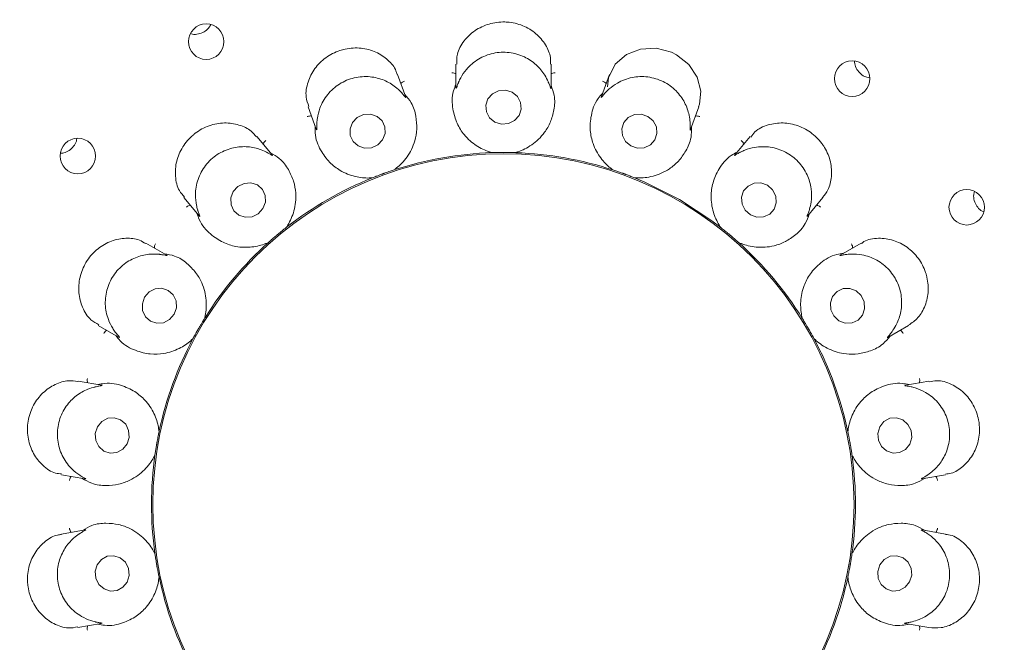
# Model space of a CAD drawing. Units: millimetres. Extents: x 5 to 415, y 5 to 292.
# Drawn here: x 108 to 114, y 148 to 152 of the extents above; entities that cross this region are included whole.
import ezdxf

# ---------------------------------------------------------------- set-up
doc = ezdxf.new("R2010")
doc.units = ezdxf.units.MM

msp = doc.modelspace()

# ---------------------------------------------------------------- linework, layer by layer
at = {"color": 7, "linetype": 'Continuous', "lineweight": 15}
for p, q in [((110.58329, 151.29568), (110.58329, 151.16331)), ((111.11662, 151.16037), (111.11662, 151.29557)), ((110.3016, 151.11073), (110.25539, 151.23768)), ((111.44455, 151.23775), (111.39935, 151.11355)), ((109.75416, 151.05542), (109.79945, 150.93099)), ((111.89946, 150.92824), (111.94567, 151.0552)), ((109.55272, 150.78528), (109.46583, 150.88883)), ((112.23418, 150.88894), (112.14916, 150.78763)), ((110.78433, 150.79835), (110.77635, 150.79893)), ((110.78433, 150.79835), (110.78465, 150.79836)), ((110.91527, 150.79836), (110.91558, 150.79835)), ((110.92357, 150.79893), (110.91558, 150.79835)), ((110.11317, 150.65686), (110.10547, 150.65468)), ((110.11317, 150.65686), (110.11347, 150.65698)), ((110.23621, 150.70165), (110.23651, 150.70175)), ((110.24381, 150.70503), (110.23651, 150.70175)), ((111.46341, 150.70175), (111.45611, 150.70503)), ((111.46341, 150.70175), (111.46371, 150.70165)), ((111.58645, 150.65698), (111.58674, 150.65686)), ((111.59445, 150.65468), (111.58674, 150.65686)), ((109.05717, 150.54613), (109.14229, 150.44469)), ((112.5557, 150.4424), (112.64261, 150.54598)), ((109.63118, 150.37853), (109.63143, 150.37872)), ((109.63716, 150.3843), (109.63143, 150.37872)), ((112.06849, 150.37872), (112.06275, 150.3843)), ((112.06849, 150.37872), (112.06874, 150.37853)), ((108.96051, 150.22323), (108.84323, 150.29094)), ((109.53088, 150.29436), (109.52439, 150.28967)), ((109.53088, 150.29436), (109.53112, 150.29457)), ((112.1688, 150.29457), (112.16903, 150.29436)), ((112.17553, 150.28967), (112.16903, 150.29436)), ((112.85665, 150.29092), (112.74209, 150.22478)), ((108.57645, 149.82913), (108.69076, 149.76313)), ((109.17315, 149.86796), (109.17331, 149.86822)), ((109.1768, 149.87543), (109.17331, 149.86822)), ((112.5266, 149.86822), (112.52312, 149.87543)), ((112.5266, 149.86822), (112.52677, 149.86796)), ((113.0063, 149.76148), (113.12311, 149.82892)), ((109.10769, 149.75456), (109.10319, 149.74794)), ((109.10769, 149.75456), (109.10784, 149.75484)), ((112.59208, 149.75484), (112.59223, 149.75456)), ((112.59672, 149.74794), (112.59223, 149.75456)), ((108.59584, 149.49268), (108.46275, 149.51615)), ((113.23739, 149.51618), (113.10695, 149.49319)), ((108.91737, 149.23152), (108.91743, 149.23183)), ((108.91824, 149.23979), (108.91743, 149.23183)), ((112.78248, 149.23183), (112.78167, 149.23979)), ((112.78248, 149.23183), (112.78255, 149.23152)), ((108.89464, 149.10257), (108.89268, 149.09482)), ((108.89464, 149.10257), (108.89469, 149.10289)), ((112.80523, 149.10289), (112.80528, 149.10257)), ((112.80724, 149.09482), (112.80528, 149.10257)), ((108.36995, 148.99095), (108.50027, 148.96797)), ((113.19673, 148.96745), (113.32985, 148.99093)), ((108.50319, 148.68142), (108.37012, 148.65795)), ((113.32978, 148.65796), (113.19965, 148.6809)), ((108.89268, 148.55406), (108.89464, 148.5463)), ((108.89469, 148.54599), (108.89464, 148.5463)), ((112.80528, 148.5463), (112.80523, 148.54599)), ((112.80528, 148.5463), (112.80724, 148.55406)), ((108.91743, 148.41704), (108.91737, 148.41735)), ((108.91743, 148.41704), (108.91824, 148.40908)), ((112.78167, 148.40908), (112.78248, 148.41704)), ((112.78255, 148.41735), (112.78248, 148.41704)), ((108.46257, 148.13269), (108.59296, 148.15569)), ((113.10407, 148.15619), (113.23697, 148.13276))]:
    msp.add_line(p, q, dxfattribs=at)
at = {"color": 7, "linetype": 'Continuous', "lineweight": 15, "flags": 128}
for points in [[(111.94359, 151.05617), (111.95027, 151.06968), (111.9566, 151.14382), (111.93603, 151.22168), (111.88903, 151.29313), (111.82025, 151.34817), (111.79213, 151.36225), (111.70615, 151.38459), (111.61918, 151.37968), (111.54027, 151.34893), (111.47676, 151.29435), (111.43876, 151.21891), (111.43355, 151.16787), (111.43355, 151.16787)], [(110.80162, 150.96998), (110.83881, 150.95867), (110.87768, 150.96182), (110.91234, 150.97896), (110.9375, 151.00748), (110.94933, 151.04303), (110.94604, 151.08022), (110.92811, 151.11336), (110.89829, 151.13742), (110.86111, 151.14874), (110.82223, 151.14558), (110.78758, 151.12844), (110.76242, 151.09993), (110.75058, 151.06437), (110.75388, 151.02719), (110.7718, 150.99405), (110.80162, 150.96998)], [(110.00318, 150.96794), (109.98939, 150.93251), (109.99053, 150.89505), (110.00644, 150.86129), (110.03468, 150.83634), (110.07097, 150.82403), (110.10978, 150.82621), (110.14519, 150.84255), (110.17183, 150.87058), (110.18562, 150.90602), (110.18448, 150.94347), (110.16857, 150.97724), (110.14033, 151.00218), (110.10404, 151.0145), (110.06523, 151.01232), (110.02982, 150.99597), (110.00318, 150.96794)], [(111.56454, 150.83634), (111.60156, 150.82402), (111.64023, 150.82621), (111.67467, 150.84256), (111.69964, 150.87059), (111.71132, 150.90603), (111.70794, 150.94348), (111.69002, 150.97725), (111.66029, 151.00219), (111.62327, 151.0145), (111.58459, 151.01231), (111.55015, 150.99596), (111.52519, 150.96793), (111.51351, 150.93249), (111.51688, 150.89504), (111.5348, 150.86127), (111.56454, 150.83634)], [(111.83746, 150.53484), (111.64331, 150.63309), (111.59104, 150.65513)], [(109.33378, 150.58021), (109.32016, 150.5441), (109.32129, 150.50618), (109.33699, 150.47221), (109.36487, 150.44737), (109.4007, 150.43543), (109.439, 150.43822), (109.47396, 150.45531), (109.50025, 150.4841), (109.51387, 150.5202), (109.51274, 150.55813), (109.49704, 150.5921), (109.46915, 150.61694), (109.43333, 150.62888), (109.39503, 150.62609), (109.36007, 150.609), (109.33378, 150.58021)], [(112.23503, 150.44923), (112.27149, 150.43595), (112.30969, 150.43731), (112.34381, 150.45311), (112.36866, 150.48095), (112.38046, 150.51658), (112.3774, 150.55458), (112.35995, 150.58917), (112.33078, 150.61508), (112.29432, 150.62836), (112.25612, 150.627), (112.22199, 150.61119), (112.19714, 150.58336), (112.18535, 150.54772), (112.18841, 150.50972), (112.20585, 150.47513), (112.23503, 150.44923)], [(112.06857, 150.37866), (112.01962, 150.41582), (111.83746, 150.53484)], [(108.83654, 149.98688), (108.82371, 149.9501), (108.82544, 149.91164), (108.84147, 149.87736), (108.86936, 149.85247), (108.90486, 149.84076), (108.94256, 149.84402), (108.97674, 149.86175), (109.00218, 149.89125), (109.01501, 149.92803), (109.01327, 149.9665), (108.99725, 150.00078), (108.96936, 150.02567), (108.93386, 150.03738), (108.89615, 150.03412), (108.86198, 150.01639), (108.83654, 149.98688)], [(112.73222, 149.85535), (112.76797, 149.84156), (112.80564, 149.84261), (112.83948, 149.85834), (112.86436, 149.88637), (112.87648, 149.92242), (112.87399, 149.961), (112.85728, 149.99625), (112.82889, 150.02279), (112.79314, 150.03658), (112.75548, 150.03553), (112.72163, 150.0198), (112.69676, 149.99177), (112.68464, 149.95572), (112.68713, 149.91714), (112.70383, 149.88189), (112.73222, 149.85535)], [(108.57133, 149.2596), (108.55954, 149.22244), (108.56222, 149.18362), (108.57895, 149.14905), (108.6072, 149.124), (108.64266, 149.11227), (108.67993, 149.11566), (108.71334, 149.13364), (108.7378, 149.16349), (108.74958, 149.20065), (108.7469, 149.23947), (108.73017, 149.27404), (108.70192, 149.29909), (108.66646, 149.31082), (108.62919, 149.30743), (108.59579, 149.28945), (108.57133, 149.2596)], [(112.96103, 149.26023), (112.95008, 149.22315), (112.95363, 149.18431), (112.97115, 149.14961), (112.99996, 149.12434), (113.03568, 149.11235), (113.07288, 149.11546), (113.10589, 149.1332), (113.12968, 149.16286), (113.14063, 149.19994), (113.13708, 149.23878), (113.11957, 149.27348), (113.09075, 149.29875), (113.05503, 149.31074), (113.01783, 149.30763), (112.98483, 149.28989), (112.96103, 149.26023)], [(108.57024, 148.48601), (108.55929, 148.44894), (108.56284, 148.41009), (108.58035, 148.37539), (108.60916, 148.35013), (108.64489, 148.33813), (108.68208, 148.34124), (108.71509, 148.35898), (108.73888, 148.38865), (108.74984, 148.42572), (108.74628, 148.46457), (108.72877, 148.49926), (108.69996, 148.52453), (108.66424, 148.53652), (108.62704, 148.53341), (108.59403, 148.51568), (108.57024, 148.48601)], [(112.96212, 148.48538), (112.95033, 148.44822), (112.95301, 148.4094), (112.96975, 148.37483), (112.998, 148.34978), (113.03346, 148.33805), (113.07072, 148.34144), (113.10413, 148.35943), (113.12859, 148.38927), (113.14038, 148.42643), (113.1377, 148.46525), (113.12096, 148.49982), (113.09272, 148.52488), (113.05726, 148.5366), (113.01999, 148.53322), (112.98658, 148.51523), (112.96212, 148.48538)]]:
    msp.add_lwpolyline(points, dxfattribs=at)
at = {"color": 7, "linetype": 'Continuous', "lineweight": 15}
for centre, radius in [((110.84996, 148.82444), 12.86667), ((110.84996, 148.82444), 6.3), ((110.84996, 148.82444), 6.1), ((109.1822, 151.42152), 0.0996), ((112.80637, 151.21373), 0.09962), ((108.46152, 150.77938), 0.09962), ((110.84996, 148.82444), 1.96723), ((113.44919, 150.49189), 0.0996)]:
    msp.add_circle(centre, radius, dxfattribs=at)
for radius, start, end in [(6.03333, 329.558618, 318.904118), (1.975, 91.89887, 107.96861), (1.975, 71.89863, 87.96808), (1.975, 111.90186, 127.96195), (1.975, 131.89724, 147.9762), (1.975, 31.89806, 47.97368), (1.975, 151.90103, 167.96172), (1.975, 11.90024, 28.10226), (1.975, 171.89912, 187.96714), (1.975, 351.9005, 7.96282), (1.975, 191.89858, 207.97014), (1.975, 331.89727, 347.9739)]:
    msp.add_arc((110.84996, 148.82444), radius, start, end, dxfattribs=at)
for points, knots in [([(109.0995, 151.46536), (109.1013, 151.46475), (109.11359, 151.46055), (109.13896, 151.46338), (109.17045, 151.4749), (109.19487, 151.49387), (109.20364, 151.51019), (109.20713, 151.51667)], [0, 0, 0, 0, 0.0448263, 0.3067584, 0.5681801, 0.8285889, 1, 1, 1, 1]), ([(111.11323, 151.29555), (111.11387, 151.30779), (111.11571, 151.34306), (111.08898, 151.40511), (111.03554, 151.46915), (110.95981, 151.51512), (110.89627, 151.53005), (110.83224, 151.53324), (110.76763, 151.52475), (110.68699, 151.48647), (110.62425, 151.42597), (110.58676, 151.357), (110.58732, 151.31369), (110.58756, 151.29544)], [0, 0, 0, 0, 0.0556465, 0.1604026, 0.2650742, 0.3699471, 0.4747484, 0.491803, 0.5963845, 0.7004395, 0.8058002, 0.9182134, 1, 1, 1, 1]), ([(110.2526, 151.23684), (110.25092, 151.24391), (110.24397, 151.27315), (110.20426, 151.32003), (110.13661, 151.36625), (110.05161, 151.38905), (109.98104, 151.38533), (109.91369, 151.36718), (109.8506, 151.33489), (109.78746, 151.27173), (109.74861, 151.19367), (109.73639, 151.11547), (109.7516, 151.07427), (109.75813, 151.05659)], [0, 0, 0, 0, 0.0334606, 0.1384775, 0.2430946, 0.3479144, 0.4526424, 0.4895188, 0.594122, 0.6981919, 0.8034919, 0.9156809, 1, 1, 1, 1]), ([(111.10152, 151.19462), (111.10114, 151.19552), (111.09608, 151.20721), (111.07842, 151.24176), (111.03578, 151.29394), (110.96672, 151.3407), (110.88191, 151.36521), (110.79095, 151.36069), (110.70656, 151.32693), (110.64585, 151.275), (110.61258, 151.22569), (110.602, 151.20251), (110.59839, 151.19462)], [0, 0, 0, 0, 0.0057087, 0.0745151, 0.1928924, 0.316577, 0.4524776, 0.5883797, 0.7240152, 0.8600724, 0.9523548, 1, 1, 1, 1]), ([(112.82013, 151.31007), (112.82002, 151.30852), (112.81913, 151.29592), (112.82827, 151.27249), (112.84731, 151.24486), (112.87368, 151.2251), (112.89374, 151.22041), (112.90289, 151.21827)], [0, 0, 0, 0, 0.0353549, 0.2873736, 0.5390255, 0.7897484, 1, 1, 1, 1]), ([(110.2757, 151.13772), (110.27506, 151.1384), (110.26638, 151.1476), (110.23809, 151.17394), (110.18035, 151.20839), (110.09958, 151.22883), (110.01153, 151.22303), (109.92753, 151.18785), (109.85965, 151.1274), (109.82017, 151.05781), (109.80565, 150.99991), (109.80361, 150.97435), (109.80291, 150.96564)], [0, 0, 0, 0, 0.0054453, 0.0740702, 0.1922301, 0.3157571, 0.4516479, 0.5875539, 0.7231909, 0.8592446, 0.9520494, 1, 1, 1, 1]), ([(110.58329, 151.24059), (110.58165, 151.24147), (110.57691, 151.244), (110.56851, 151.24565), (110.56209, 151.24606), (110.55956, 151.24603), (110.55943, 151.24603)], [0, 0, 0, 0, 0.24348396, 0.70133053, 0.9848341, 1, 1, 1, 1]), ([(111.11662, 151.24059), (111.11827, 151.24147), (111.123, 151.244), (111.13141, 151.24565), (111.13783, 151.24606), (111.14036, 151.24603), (111.14049, 151.24603)], [0, 0, 0, 0, 0.24348396, 0.70133053, 0.9848341, 1, 1, 1, 1]), ([(111.897, 150.96564), (111.89694, 150.96669), (111.89619, 150.97955), (111.89132, 151.01831), (111.8689, 151.08207), (111.81971, 151.14961), (111.74817, 151.20145), (111.66107, 151.22803), (111.57023, 151.22489), (111.4957, 151.19667), (111.44792, 151.16181), (111.43023, 151.14384), (111.42421, 151.13772)], [0, 0, 0, 0, 0.0061466, 0.0752417, 0.1939677, 0.3179073, 0.4538208, 0.5897163, 0.7253548, 0.861417, 0.952858, 1, 1, 1, 1]), ([(110.27417, 151.18609), (110.27541, 151.18747), (110.279, 151.19147), (110.28633, 151.1959), (110.29222, 151.19848), (110.29461, 151.19932), (110.29473, 151.19936)], [0, 0, 0, 0, 0.243434, 0.7013136, 0.9847469, 1, 1, 1, 1]), ([(110.58329, 151.18213), (110.57848, 151.17006), (110.55872, 151.12052), (110.5634, 151.04187), (110.58724, 150.95989), (110.63343, 150.88882), (110.69669, 150.83403), (110.75334, 150.80775), (110.77916, 150.8), (110.78465, 150.79836)], [0, 0, 0, 0, 0.0505143, 0.2073854, 0.3620552, 0.5171169, 0.7297622, 0.9426056, 1, 1, 1, 1]), ([(110.59839, 151.19462), (110.59787, 151.19339), (110.5937, 151.18353), (110.58796, 151.16709), (110.58309, 151.15266), (110.58365, 151.15878), (110.58406, 151.16328)], [0, 0, 0, 0, 0.02487137, 0.200147, 0.41233955, 1, 1, 1, 1]), ([(110.91527, 150.79836), (110.92078, 150.80001), (110.94837, 150.80829), (111.00955, 150.8373), (111.07381, 150.89711), (111.11492, 150.96756), (111.13461, 151.03736), (111.14171, 151.10749), (111.12354, 151.15702), (111.11662, 151.17589)], [0, 0, 0, 0, 0.05813587, 0.29122482, 0.52398209, 0.66109709, 0.79093062, 0.92035435, 1, 1, 1, 1]), ([(111.11646, 151.16036), (111.11647, 151.15854), (111.11648, 151.15539), (111.11439, 151.15947), (111.11039, 151.17226), (111.10438, 151.18741), (111.10152, 151.19462)], [0, 0, 0, 0, 0.3843355, 0.6601266, 0.8383495, 1, 1, 1, 1]), ([(111.42575, 151.18609), (111.4245, 151.18747), (111.42092, 151.19147), (111.41359, 151.1959), (111.40769, 151.19847), (111.40531, 151.19932), (111.40519, 151.19936)], [0, 0, 0, 0, 0.2434518, 0.7013649, 0.984819, 1, 1, 1, 1]), ([(110.23621, 150.70165), (110.24082, 150.70509), (110.26392, 150.72231), (110.31149, 150.77049), (110.35141, 150.84867), (110.36595, 150.92894), (110.36058, 151.00126), (110.34326, 151.06958), (110.30925, 151.10992), (110.2963, 151.12529)], [0, 0, 0, 0, 0.0581357, 0.2912246, 0.5239823, 0.6610972, 0.7909296, 0.9203535, 1, 1, 1, 1]), ([(110.30144, 151.11067), (110.30207, 151.10895), (110.30317, 151.10599), (110.29986, 151.10904), (110.29177, 151.11963), (110.28089, 151.13188), (110.2757, 151.13772)], [0, 0, 0, 0, 0.3816844, 0.6584555, 0.8370765, 1, 1, 1, 1]), ([(111.40575, 151.13115), (111.3971, 151.12145), (111.36159, 151.08165), (111.33909, 151.00615), (111.33345, 150.92096), (111.35255, 150.83838), (111.39325, 150.76526), (111.43749, 150.72118), (111.45912, 150.70507), (111.46371, 150.70165)], [0, 0, 0, 0, 0.0505139, 0.2073852, 0.3620551, 0.5171167, 0.7297621, 0.9426056, 1, 1, 1, 1]), ([(111.42421, 151.13772), (111.42326, 151.1367), (111.41593, 151.12881), (111.40492, 151.11532), (111.39548, 151.10354), (111.39814, 151.10915), (111.40008, 151.11326)], [0, 0, 0, 0, 0.0261884, 0.2009311, 0.4136578, 1, 1, 1, 1]), ([(109.773, 151.00368), (109.77115, 151.00394), (109.76584, 151.0047), (109.75738, 151.00338), (109.75121, 151.00156), (109.74884, 151.00067), (109.74872, 151.00063)], [0, 0, 0, 0, 0.2434457, 0.70130652, 0.98473925, 1, 1, 1, 1]), ([(111.92692, 151.00368), (111.92876, 151.00394), (111.93408, 151.0047), (111.94254, 151.00337), (111.94871, 151.00156), (111.95108, 151.00067), (111.9512, 151.00063)], [0, 0, 0, 0, 0.2434453, 0.7013052, 0.984812, 1, 1, 1, 1]), ([(109.46341, 150.88667), (109.45446, 150.89788), (109.43105, 150.92723), (109.36766, 150.95727), (109.28461, 150.96965), (109.19721, 150.95377), (109.13932, 150.92258), (109.08908, 150.88215), (109.04634, 150.83254), (109.01173, 150.75035), (109.00554, 150.66363), (109.0227, 150.59011), (109.05031, 150.56041), (109.06083, 150.54909)], [0, 0, 0, 0, 0.0646964, 0.1693831, 0.2740817, 0.3789725, 0.4838006, 0.5022303, 0.6067477, 0.7107934, 0.8165308, 0.9300612, 1, 1, 1, 1]), ([(109.793, 150.94874), (109.7926, 150.93575), (109.79098, 150.88244), (109.82227, 150.81014), (109.87272, 150.74125), (109.94043, 150.69026), (110.01861, 150.66042), (110.08083, 150.65509), (110.10775, 150.65665), (110.11347, 150.65698)], [0, 0, 0, 0, 0.0505137, 0.2073851, 0.3620553, 0.5171175, 0.7297626, 0.9426056, 1, 1, 1, 1]), ([(109.80291, 150.96564), (109.80285, 150.96435), (109.8023, 150.95368), (109.80252, 150.93628), (109.80288, 150.92097), (109.80132, 150.92688), (109.80017, 150.93122)], [0, 0, 0, 0, 0.0240568, 0.1996729, 0.4115237, 1, 1, 1, 1]), ([(111.58645, 150.65698), (111.59219, 150.65665), (111.62096, 150.65499), (111.68837, 150.66133), (111.7692, 150.69555), (111.83193, 150.7477), (111.87431, 150.80654), (111.90496, 150.87002), (111.90484, 150.92278), (111.90479, 150.94288)], [0, 0, 0, 0, 0.0581359, 0.2912247, 0.5239827, 0.6610982, 0.7909307, 0.9203548, 1, 1, 1, 1]), ([(111.89931, 150.92829), (111.89869, 150.92657), (111.89763, 150.92365), (111.89707, 150.92833), (111.89769, 150.94181), (111.89722, 150.95799), (111.897, 150.96564)], [0, 0, 0, 0, 0.3886148, 0.6627956, 0.8404327, 1, 1, 1, 1]), ([(112.64035, 150.54765), (112.65109, 150.56068), (112.6767, 150.59175), (112.69404, 150.66297), (112.68891, 150.74717), (112.66432, 150.80748), (112.62939, 150.86163), (112.58377, 150.90984), (112.50476, 150.95294), (112.41721, 150.96969), (112.33144, 150.95729), (112.2661, 150.92684), (112.24483, 150.89607), (112.23786, 150.88599)], [0, 0, 0, 0, 0.0755485, 0.1801802, 0.2848054, 0.3892485, 0.409327, 0.5142642, 0.618722, 0.7227967, 0.8290556, 0.9439719, 1, 1, 1, 1]), ([(108.36363, 150.79526), (108.37008, 150.79551), (108.38768, 150.79617), (108.41446, 150.80961), (108.43886, 150.83281), (108.4533, 150.85718), (108.45504, 150.87301), (108.45557, 150.87778)], [0, 0, 0, 0, 0.1449163, 0.3950049, 0.6444361, 0.8929214, 1, 1, 1, 1]), ([(109.51914, 150.80181), (109.51828, 150.80224), (109.50692, 150.80794), (109.47123, 150.82304), (109.40507, 150.83562), (109.32213, 150.8271), (109.2414, 150.79141), (109.17459, 150.72952), (109.13159, 150.64944), (109.11841, 150.57061), (109.12461, 150.51139), (109.13141, 150.48678), (109.13372, 150.4784)], [0, 0, 0, 0, 0.0056292, 0.074383, 0.1926968, 0.3163349, 0.4522299, 0.5881346, 0.7237712, 0.8598273, 0.9522644, 1, 1, 1, 1]), ([(109.50116, 150.84673), (109.50186, 150.84846), (109.50386, 150.85344), (109.50923, 150.86011), (109.51389, 150.86454), (109.51584, 150.86615), (109.51594, 150.86624)], [0, 0, 0, 0, 0.2434708, 0.7013423, 0.9847874, 1, 1, 1, 1]), ([(112.5662, 150.4784), (112.5665, 150.47943), (112.5702, 150.49181), (112.57889, 150.52998), (112.57958, 150.59763), (112.55637, 150.67794), (112.5068, 150.7511), (112.43399, 150.80579), (112.34753, 150.83381), (112.26789, 150.83271), (112.21119, 150.8163), (112.18849, 150.80548), (112.18077, 150.80181)], [0, 0, 0, 0, 0.0062763, 0.0754631, 0.1942958, 0.3183095, 0.4542268, 0.5901247, 0.7257598, 0.8618257, 0.9530082, 1, 1, 1, 1]), ([(112.19875, 150.84673), (112.19806, 150.84846), (112.19606, 150.85344), (112.19068, 150.86011), (112.18602, 150.86454), (112.18407, 150.86615), (112.18397, 150.86624)], [0, 0, 0, 0, 0.2434708, 0.7013423, 0.9847874, 1, 1, 1, 1]), ([(109.5526, 150.78517), (109.55378, 150.78377), (109.55581, 150.78137), (109.55161, 150.78314), (109.54035, 150.79035), (109.52598, 150.79811), (109.51914, 150.80181)], [0, 0, 0, 0, 0.38354993, 0.65962188, 0.83797097, 1, 1, 1, 1]), ([(109.63118, 150.37853), (109.63434, 150.38333), (109.65016, 150.40742), (109.67837, 150.46897), (109.68915, 150.55608), (109.67536, 150.63648), (109.64558, 150.7026), (109.60593, 150.76089), (109.56018, 150.78716), (109.54275, 150.79717)], [0, 0, 0, 0, 0.0581361, 0.2912247, 0.5239824, 0.661098, 0.7909304, 0.9203543, 1, 1, 1, 1]), ([(110.78465, 150.79836), (110.79167, 150.79857), (110.80233, 150.7989), (110.82155, 150.79927), (110.83603, 150.79939), (110.8437, 150.79943), (110.84636, 150.79943), (110.84814, 150.79944), (110.84995, 150.79944), (110.8517, 150.79944), (110.85388, 150.79943), (110.85809, 150.79942), (110.86837, 150.79937), (110.88738, 150.79912), (110.90187, 150.79878), (110.91162, 150.79847), (110.91527, 150.79836)], [0, 0, 0, 0, 0.2953812, 0.4482843, 0.4866048, 0.4936377, 0.4960059, 0.49839, 0.5000008, 0.501615, 0.5037874, 0.5077565, 0.5213705, 0.586531, 0.8454465, 1, 1, 1, 1]), ([(112.16118, 150.80194), (112.14973, 150.79579), (112.10275, 150.77054), (112.05578, 150.70729), (112.02135, 150.62916), (112.01105, 150.54502), (112.02428, 150.4624), (112.05079, 150.40585), (112.0656, 150.38331), (112.06874, 150.37853)], [0, 0, 0, 0, 0.05051413, 0.20738538, 0.36205498, 0.51711725, 0.72976208, 0.94260565, 1, 1, 1, 1]), ([(112.18077, 150.80181), (112.1795, 150.80116), (112.1699, 150.79625), (112.15495, 150.78734), (112.14209, 150.77952), (112.14651, 150.78389), (112.14976, 150.78709)], [0, 0, 0, 0, 0.0265871, 0.2011836, 0.4140453, 1, 1, 1, 1]), ([(110.11347, 150.65698), (110.11999, 150.65958), (110.1299, 150.66353), (110.14783, 150.67045), (110.16139, 150.67552), (110.16859, 150.67818), (110.17109, 150.6791), (110.17276, 150.67971), (110.17446, 150.68033), (110.1761, 150.68092), (110.17816, 150.68167), (110.18212, 150.6831), (110.1918, 150.68657), (110.20975, 150.69283), (110.22348, 150.69747), (110.23275, 150.70051), (110.23621, 150.70165)], [0, 0, 0, 0, 0.2953811, 0.4482843, 0.4866053, 0.493638, 0.4960061, 0.4983908, 0.5000009, 0.501616, 0.5037873, 0.507756, 0.5213701, 0.5865311, 0.8454464, 1, 1, 1, 1]), ([(111.46371, 150.70165), (111.47038, 150.69945), (111.48051, 150.69612), (111.49869, 150.68988), (111.51234, 150.68505), (111.51956, 150.68246), (111.52207, 150.68156), (111.52374, 150.68095), (111.52544, 150.68033), (111.52708, 150.67974), (111.52914, 150.67898), (111.53309, 150.67753), (111.54273, 150.67397), (111.56051, 150.66723), (111.574, 150.66196), (111.58306, 150.65833), (111.58645, 150.65698)], [0, 0, 0, 0, 0.29538121, 0.44828426, 0.48660511, 0.49363807, 0.49600607, 0.49839064, 0.50000261, 0.50161578, 0.50378665, 0.50775613, 0.52136994, 0.58653085, 0.84544638, 1, 1, 1, 1]), ([(113.49278, 150.58051), (113.49103, 150.57461), (113.4861, 150.55803), (113.4902, 150.52867), (113.50428, 150.49808), (113.52296, 150.47638), (113.53768, 150.46951), (113.5423, 150.46736)], [0, 0, 0, 0, 0.1381678, 0.3881213, 0.6375802, 0.8860924, 1, 1, 1, 1]), ([(109.0926, 150.50391), (109.09078, 150.50353), (109.08553, 150.50242), (109.07803, 150.49828), (109.07285, 150.49447), (109.07093, 150.49282), (109.07083, 150.49274)], [0, 0, 0, 0, 0.24342563, 0.70127399, 0.9848057, 1, 1, 1, 1]), ([(112.60731, 150.50391), (112.60914, 150.50353), (112.61439, 150.50242), (112.62189, 150.49829), (112.62707, 150.49446), (112.62899, 150.49282), (112.62909, 150.49274)], [0, 0, 0, 0, 0.2434243, 0.7013381, 0.9848058, 1, 1, 1, 1]), ([(109.13018, 150.45912), (109.13425, 150.44679), (109.15097, 150.39613), (109.2051, 150.33889), (109.27606, 150.29142), (109.35713, 150.26667), (109.4408, 150.26535), (109.5011, 150.28163), (109.52586, 150.2923), (109.53112, 150.29457)], [0, 0, 0, 0, 0.05051338, 0.20738503, 0.36205505, 0.51711722, 0.72976223, 0.94260569, 1, 1, 1, 1]), ([(109.13372, 150.4784), (109.13411, 150.47714), (109.13725, 150.4669), (109.14342, 150.45063), (109.14897, 150.43641), (109.14547, 150.44146), (109.1429, 150.44516)], [0, 0, 0, 0, 0.0246322, 0.2000008, 0.4121001, 1, 1, 1, 1]), ([(112.1688, 150.29457), (112.17408, 150.29229), (112.20054, 150.28089), (112.26606, 150.2638), (112.35372, 150.26831), (112.43051, 150.29585), (112.49045, 150.33666), (112.54096, 150.38582), (112.55889, 150.43544), (112.56572, 150.45435)], [0, 0, 0, 0, 0.0581359, 0.291225, 0.523982, 0.6610972, 0.7909303, 0.920354, 1, 1, 1, 1]), ([(112.55558, 150.44249), (112.55441, 150.4411), (112.55241, 150.43873), (112.55351, 150.44335), (112.55871, 150.45583), (112.56379, 150.47116), (112.5662, 150.4784)], [0, 0, 0, 0, 0.38987981, 0.66360259, 0.84106569, 1, 1, 1, 1]), ([(109.53112, 150.29457), (109.53636, 150.29925), (109.54431, 150.30634), (109.5588, 150.31899), (109.56981, 150.32838), (109.57566, 150.33335), (109.5777, 150.33506), (109.57906, 150.33621), (109.58045, 150.33737), (109.58178, 150.33849), (109.58346, 150.33989), (109.58669, 150.34259), (109.59461, 150.34916), (109.60932, 150.3612), (109.62064, 150.37024), (109.62831, 150.37627), (109.63118, 150.37853)], [0, 0, 0, 0, 0.2953813, 0.4482845, 0.4866056, 0.4936386, 0.4960049, 0.4983897, 0.5000017, 0.5016157, 0.5037862, 0.5077556, 0.52137, 0.5865308, 0.8454464, 1, 1, 1, 1]), ([(112.06874, 150.37853), (112.07426, 150.37418), (112.08263, 150.36758), (112.09759, 150.35549), (112.10876, 150.3463), (112.11466, 150.34139), (112.11671, 150.33968), (112.11807, 150.33854), (112.11946, 150.33738), (112.1208, 150.33626), (112.12247, 150.33485), (112.12569, 150.33214), (112.13353, 150.32548), (112.14793, 150.31308), (112.15881, 150.3035), (112.16608, 150.297), (112.1688, 150.29457)], [0, 0, 0, 0, 0.2953812, 0.4482843, 0.4866054, 0.4936389, 0.4960056, 0.4983908, 0.5000014, 0.5016155, 0.503788, 0.5077557, 0.5213699, 0.586531, 0.8454466, 1, 1, 1, 1]), ([(108.84159, 150.288), (108.83058, 150.29499), (108.80003, 150.31437), (108.7319, 150.32176), (108.64967, 150.30654), (108.57236, 150.26309), (108.52801, 150.21493), (108.49375, 150.16056), (108.46947, 150.09993), (108.46336, 150.01091), (108.48547, 149.92669), (108.52659, 149.8612), (108.56375, 149.84108), (108.57885, 149.83291)], [0, 0, 0, 0, 0.0590968, 0.1638227, 0.2685028, 0.3733803, 0.4781917, 0.4958171, 0.6003737, 0.704422, 0.8099194, 0.9227518, 1, 1, 1, 1]), ([(108.89084, 150.26346), (108.8909, 150.26532), (108.89108, 150.27068), (108.89384, 150.27879), (108.89672, 150.28455), (108.89799, 150.28673), (108.89806, 150.28684)], [0, 0, 0, 0, 0.2434385, 0.7013128, 0.9847959, 1, 1, 1, 1]), ([(112.80908, 150.26346), (112.80902, 150.26532), (112.80884, 150.27068), (112.80606, 150.27879), (112.80321, 150.28455), (112.80192, 150.28673), (112.80186, 150.28684)], [0, 0, 0, 0, 0.2434413, 0.7013113, 0.9847568, 1, 1, 1, 1]), ([(113.12261, 149.82958), (113.14114, 149.84246), (113.17923, 149.86896), (113.21931, 149.93861), (113.23734, 150.02233), (113.23018, 150.08748), (113.21134, 150.14939), (113.18063, 150.20828), (113.11669, 150.27115), (113.03717, 150.31119), (112.9519, 150.32161), (112.88683, 150.31228), (112.86316, 150.29199), (112.8587, 150.28816)], [0, 0, 0, 0, 0.0991164, 0.2037612, 0.3085287, 0.4131503, 0.4333828, 0.5383193, 0.6427055, 0.7469884, 0.8546271, 0.9726012, 1, 1, 1, 1]), ([(108.9231, 150.22739), (108.92183, 150.22754), (108.90862, 150.22906), (108.86878, 150.23089), (108.80154, 150.21933), (108.7264, 150.18176), (108.66341, 150.11956), (108.62291, 150.03798), (108.61113, 149.94788), (108.62664, 149.87029), (108.65254, 149.81829), (108.66672, 149.79841), (108.67153, 149.79167)], [0, 0, 0, 0, 0.0074791, 0.0774912, 0.197262, 0.321951, 0.4579055, 0.5937879, 0.7294261, 0.8655051, 0.9543881, 1, 1, 1, 1]), ([(108.96045, 150.22313), (108.96201, 150.22221), (108.9646, 150.22067), (108.95948, 150.22106), (108.94605, 150.22405), (108.93039, 150.22633), (108.9231, 150.22739)], [0, 0, 0, 0, 0.4011539, 0.67070105, 0.84666147, 1, 1, 1, 1]), ([(109.17315, 149.86796), (109.17447, 149.87355), (109.1811, 149.90159), (109.18656, 149.96908), (109.1669, 150.05463), (109.12644, 150.12546), (109.07584, 150.17741), (109.01865, 150.21862), (108.96667, 150.22766), (108.94687, 150.2311)], [0, 0, 0, 0, 0.0581354, 0.2912243, 0.5239822, 0.661097, 0.7909298, 0.9203535, 1, 1, 1, 1]), ([(112.75845, 150.23422), (112.74559, 150.23236), (112.6928, 150.2247), (112.62703, 150.18132), (112.56796, 150.11968), (112.5295, 150.04414), (112.51368, 149.96197), (112.51924, 149.89977), (112.52545, 149.87353), (112.52677, 149.86796)], [0, 0, 0, 0, 0.0505128, 0.2073851, 0.3620544, 0.5171167, 0.7297624, 0.9426058, 1, 1, 1, 1]), ([(112.77681, 150.22739), (112.77554, 150.22723), (112.76493, 150.22592), (112.74783, 150.22268), (112.73282, 150.21966), (112.73837, 150.22223), (112.74245, 150.22411)], [0, 0, 0, 0, 0.0240553, 0.1996701, 0.4115232, 1, 1, 1, 1]), ([(113.02838, 149.79167), (113.02894, 149.79241), (113.0365, 149.80257), (113.05752, 149.83499), (113.08142, 149.89785), (113.08753, 149.98093), (113.06653, 150.06664), (113.01729, 150.14325), (112.94597, 150.19961), (112.87058, 150.2264), (112.81104, 150.23065), (112.78551, 150.22822), (112.77681, 150.22739)], [0, 0, 0, 0, 0.0054414, 0.0740693, 0.1922289, 0.3157557, 0.4516468, 0.587554, 0.7231887, 0.8592453, 0.9520472, 1, 1, 1, 1]), ([(109.10784, 149.75484), (109.11116, 149.76103), (109.1162, 149.77042), (109.12551, 149.78724), (109.13262, 149.79985), (109.13644, 149.80651), (109.13776, 149.80882), (109.13865, 149.81037), (109.13956, 149.81193), (109.14043, 149.81344), (109.14152, 149.81533), (109.14364, 149.81898), (109.14883, 149.82785), (109.15854, 149.8442), (109.16608, 149.85656), (109.17123, 149.86486), (109.17315, 149.86796)], [0, 0, 0, 0, 0.2953814, 0.4482845, 0.4866058, 0.4936392, 0.4960063, 0.4983907, 0.5000015, 0.5016144, 0.5037858, 0.5077555, 0.5213696, 0.5865306, 0.8454462, 1, 1, 1, 1]), ([(112.52677, 149.86796), (112.53047, 149.86198), (112.53608, 149.85292), (112.546, 149.83645), (112.55336, 149.82398), (112.55722, 149.81735), (112.55856, 149.81505), (112.55945, 149.81351), (112.56036, 149.81194), (112.56123, 149.81043), (112.56232, 149.80854), (112.56441, 149.80488), (112.56951, 149.79595), (112.5788, 149.77937), (112.58574, 149.76665), (112.59035, 149.75805), (112.59208, 149.75484)], [0, 0, 0, 0, 0.29538127, 0.44828432, 0.48660495, 0.49363868, 0.4960067, 0.49838981, 0.50000164, 0.50161453, 0.5037873, 0.50775636, 0.52137021, 0.58653087, 0.84544644, 1, 1, 1, 1]), ([(108.62417, 149.80158), (108.62259, 149.80059), (108.61803, 149.79776), (108.6124, 149.7913), (108.60883, 149.78595), (108.60759, 149.78374), (108.60753, 149.78363)], [0, 0, 0, 0, 0.2434838, 0.701339, 0.9848447, 1, 1, 1, 1]), ([(108.67153, 149.79167), (108.67251, 149.79037), (108.67911, 149.78166), (108.69049, 149.7685), (108.70017, 149.75745), (108.69499, 149.76116), (108.69121, 149.76387)], [0, 0, 0, 0, 0.0301747, 0.2033717, 0.4177451, 1, 1, 1, 1]), ([(108.6748, 149.77234), (108.68285, 149.76214), (108.71588, 149.72026), (108.78632, 149.68498), (108.86924, 149.66464), (108.95389, 149.66911), (109.03296, 149.6965), (109.08405, 149.73241), (109.10367, 149.75091), (109.10784, 149.75484)], [0, 0, 0, 0, 0.050514, 0.207386, 0.3620557, 0.517117, 0.7297624, 0.9426054, 1, 1, 1, 1]), ([(113.0062, 149.76162), (113.00463, 149.7607), (113.0019, 149.7591), (113.00432, 149.7629), (113.01336, 149.7727), (113.02353, 149.78554), (113.02838, 149.79167)], [0, 0, 0, 0, 0.38169476, 0.65845874, 0.83707435, 1, 1, 1, 1]), ([(113.07574, 149.80158), (113.07733, 149.80059), (113.08189, 149.79776), (113.08752, 149.7913), (113.09108, 149.78594), (113.09232, 149.78374), (113.09239, 149.78363)], [0, 0, 0, 0, 0.2434745, 0.7013122, 0.9848071, 1, 1, 1, 1]), ([(112.59208, 149.75484), (112.59626, 149.75089), (112.61723, 149.73113), (112.67295, 149.69266), (112.75687, 149.66691), (112.83844, 149.66653), (112.90873, 149.68438), (112.97301, 149.7133), (113.00683, 149.7538), (113.01971, 149.76922)], [0, 0, 0, 0, 0.0581359, 0.2912254, 0.5239825, 0.6610982, 0.7909304, 0.9203536, 1, 1, 1, 1]), ([(108.46248, 149.51354), (108.44505, 149.51627), (108.40445, 149.52264), (108.33338, 149.50116), (108.26336, 149.45377), (108.22385, 149.40185), (108.19496, 149.34414), (108.17666, 149.28028), (108.17976, 149.19037), (108.2099, 149.10651), (108.26425, 149.03912), (108.32287, 148.99886), (108.35928, 148.99632), (108.37059, 148.99554)], [0, 0, 0, 0, 0.0787726, 0.1833999, 0.2880397, 0.3925028, 0.4127995, 0.5177326, 0.6221751, 0.7262673, 0.8326975, 0.9480351, 1, 1, 1, 1]), ([(108.51681, 149.50661), (108.51624, 149.50838), (108.51457, 149.51349), (108.51439, 149.52205), (108.51512, 149.52844), (108.51558, 149.53093), (108.5156, 149.53106)], [0, 0, 0, 0, 0.2434497, 0.7013059, 0.9847442, 1, 1, 1, 1]), ([(108.91737, 149.23152), (108.9167, 149.23721), (108.91356, 149.26399), (108.89751, 149.32434), (108.85454, 149.39615), (108.79257, 149.45398), (108.71597, 149.4917), (108.63933, 149.50996), (108.58711, 149.4991), (108.57439, 149.49646)], [0, 0, 0, 0, 0.057394, 0.2702376, 0.4828833, 0.6379452, 0.7926155, 0.9494869, 1, 1, 1, 1]), ([(113.12553, 149.49646), (113.11281, 149.4991), (113.06058, 149.50996), (112.98395, 149.4917), (112.90735, 149.45398), (112.84538, 149.39615), (112.80241, 149.32434), (112.78636, 149.26399), (112.78322, 149.23721), (112.78255, 149.23152)], [0, 0, 0, 0, 0.05051447, 0.20738563, 0.3620557, 0.51711738, 0.72976277, 0.94260613, 1, 1, 1, 1]), ([(113.1831, 149.50661), (113.18368, 149.50838), (113.18535, 149.51349), (113.18552, 149.52205), (113.1848, 149.52844), (113.18434, 149.53093), (113.18432, 149.53106)], [0, 0, 0, 0, 0.2434497, 0.7013059, 0.9847442, 1, 1, 1, 1]), ([(113.32929, 148.99427), (113.34029, 148.99545), (113.37415, 148.99908), (113.42985, 149.03464), (113.48451, 149.0972), (113.51785, 149.17915), (113.52291, 149.24946), (113.51346, 149.31821), (113.4897, 149.38444), (113.43526, 149.45505), (113.36287, 149.50308), (113.29122, 149.52421), (113.25248, 149.51493), (113.23817, 149.5115)], [0, 0, 0, 0, 0.05039997, 0.15520002, 0.25984931, 0.36470115, 0.4694793, 0.50501162, 0.6095114, 0.71355732, 0.81939969, 0.93323546, 1, 1, 1, 1]), ([(108.55947, 149.48376), (108.55848, 149.48353), (108.54603, 149.48056), (108.50882, 149.46911), (108.44998, 149.43608), (108.39197, 149.37605), (108.35321, 149.2967), (108.34201, 149.20632), (108.36073, 149.11738), (108.4014, 149.04871), (108.4441, 149.00755), (108.46499, 148.99316), (108.4721, 148.98827)], [0, 0, 0, 0, 0.0059146, 0.0748558, 0.1933975, 0.3172019, 0.4531078, 0.58901, 0.724646, 0.8607047, 0.9525926, 1, 1, 1, 1]), ([(108.59582, 149.49252), (108.59762, 149.49221), (108.6007, 149.49167), (108.59626, 149.49031), (108.58293, 149.48859), (108.56702, 149.48531), (108.55947, 149.48376)], [0, 0, 0, 0, 0.3863547, 0.66138, 0.8393252, 1, 1, 1, 1]), ([(113.14045, 149.48376), (113.13918, 149.48405), (113.12876, 149.48645), (113.11157, 149.48925), (113.09647, 149.49155), (113.10257, 149.49206), (113.10706, 149.49243)], [0, 0, 0, 0, 0.0243775, 0.1998499, 0.4118423, 1, 1, 1, 1]), ([(113.22782, 148.98827), (113.22861, 148.98879), (113.23921, 148.99577), (113.2701, 149.01909), (113.31406, 149.07004), (113.34818, 149.14608), (113.3577, 149.23383), (113.33756, 149.32264), (113.28976, 149.39995), (113.22808, 149.45084), (113.17364, 149.47514), (113.14888, 149.48157), (113.14045, 149.48376)], [0, 0, 0, 0, 0.0055467, 0.0742398, 0.1924836, 0.3160733, 0.451966, 0.5878721, 0.7235066, 0.859563, 0.9521649, 1, 1, 1, 1]), ([(108.89469, 149.10289), (108.89569, 149.10984), (108.89722, 149.12039), (108.90021, 149.13939), (108.90258, 149.15366), (108.90388, 149.16123), (108.90434, 149.16385), (108.90465, 149.16561), (108.90496, 149.16739), (108.90526, 149.16911), (108.90565, 149.17126), (108.90639, 149.1754), (108.90824, 149.18551), (108.91175, 149.20421), (108.91463, 149.2184), (108.91662, 149.22795), (108.91737, 149.23152)], [0, 0, 0, 0, 0.2953812, 0.4482845, 0.486605, 0.4936387, 0.4960057, 0.4983898, 0.5000021, 0.5016157, 0.5037869, 0.5077569, 0.52137, 0.5865308, 0.8454465, 1, 1, 1, 1]), ([(112.78255, 149.23152), (112.78398, 149.22464), (112.78615, 149.2142), (112.78985, 149.19534), (112.79249, 149.1811), (112.79386, 149.17355), (112.79433, 149.17093), (112.79464, 149.16918), (112.79495, 149.1674), (112.79525, 149.16568), (112.79563, 149.16352), (112.79635, 149.15938), (112.79808, 149.14924), (112.80114, 149.13048), (112.80332, 149.11615), (112.80471, 149.1065), (112.80523, 149.10289)], [0, 0, 0, 0, 0.2953813, 0.4482842, 0.4866052, 0.4936382, 0.496006, 0.4983892, 0.5000015, 0.5016151, 0.5037874, 0.507756, 0.5213702, 0.586531, 0.8454465, 1, 1, 1, 1]), ([(108.48473, 148.97071), (108.50319, 148.9604), (108.54994, 148.93429), (108.62123, 148.92818), (108.69338, 148.93571), (108.7699, 148.96388), (108.83996, 149.0168), (108.87916, 149.07201), (108.8921, 149.09775), (108.89469, 149.10289)], [0, 0, 0, 0, 0.08405636, 0.21286061, 0.342071, 0.47852918, 0.71017106, 0.94214342, 1, 1, 1, 1]), ([(112.80523, 149.10289), (112.80781, 149.09775), (112.82076, 149.07201), (112.85996, 149.01679), (112.93001, 148.9639), (113.00654, 148.93565), (113.07869, 148.92838), (113.14899, 148.93357), (113.19462, 148.96006), (113.212, 148.97015)], [0, 0, 0, 0, 0.0581355, 0.2912249, 0.5239815, 0.6610968, 0.7909294, 0.9203539, 1, 1, 1, 1]), ([(108.4242, 148.98138), (108.42305, 148.97992), (108.41974, 148.97569), (108.41666, 148.9677), (108.41514, 148.96145), (108.41472, 148.95895), (108.4147, 148.95883)], [0, 0, 0, 0, 0.2434189, 0.7013268, 0.9847845, 1, 1, 1, 1]), ([(108.4721, 148.98827), (108.47324, 148.98753), (108.48226, 148.98169), (108.49745, 148.97319), (108.51075, 148.96591), (108.5048, 148.96754), (108.50043, 148.96873)], [0, 0, 0, 0, 0.0254917, 0.2005223, 0.4129637, 1, 1, 1, 1]), ([(113.19669, 148.96762), (113.19489, 148.96729), (113.19179, 148.96673), (113.1954, 148.96948), (113.20726, 148.97561), (113.22118, 148.98419), (113.22782, 148.98827)], [0, 0, 0, 0, 0.3827141, 0.659096, 0.8375647, 1, 1, 1, 1]), ([(113.27571, 148.98138), (113.27686, 148.97992), (113.28018, 148.97569), (113.28326, 148.9677), (113.28478, 148.96145), (113.28519, 148.95895), (113.28521, 148.95883)], [0, 0, 0, 0, 0.2434189, 0.7013268, 0.9847845, 1, 1, 1, 1]), ([(108.4242, 148.66749), (108.42305, 148.66896), (108.41974, 148.67318), (108.41666, 148.68117), (108.41514, 148.68742), (108.41472, 148.68992), (108.4147, 148.69004)], [0, 0, 0, 0, 0.24348023, 0.70136031, 0.98482256, 1, 1, 1, 1]), ([(108.50322, 148.68125), (108.50502, 148.68158), (108.50812, 148.68214), (108.50452, 148.6794), (108.49266, 148.67326), (108.47873, 148.66469), (108.4721, 148.6606)], [0, 0, 0, 0, 0.38271403, 0.6590961, 0.8375648, 1, 1, 1, 1]), ([(108.89469, 148.54599), (108.8921, 148.55112), (108.87916, 148.57687), (108.83996, 148.63208), (108.7699, 148.68497), (108.69338, 148.71322), (108.62123, 148.72049), (108.55093, 148.7153), (108.5053, 148.68882), (108.48792, 148.67873)], [0, 0, 0, 0, 0.0581357, 0.2912245, 0.5239823, 0.6610974, 0.7909299, 0.9203543, 1, 1, 1, 1]), ([(113.21519, 148.67816), (113.19673, 148.68847), (113.14998, 148.71459), (113.07869, 148.7207), (113.00654, 148.71317), (112.93001, 148.685), (112.85996, 148.63207), (112.82076, 148.57687), (112.80781, 148.55112), (112.80523, 148.54599)], [0, 0, 0, 0, 0.08405639, 0.21286057, 0.34207095, 0.478529, 0.71017076, 0.94214261, 1, 1, 1, 1]), ([(113.22782, 148.6606), (113.22667, 148.66135), (113.21766, 148.66718), (113.20247, 148.67569), (113.18916, 148.68296), (113.19512, 148.68133), (113.19949, 148.68014)], [0, 0, 0, 0, 0.02548983, 0.20052068, 0.41296294, 1, 1, 1, 1]), ([(113.27571, 148.66749), (113.27686, 148.66896), (113.28018, 148.67318), (113.28326, 148.68117), (113.28478, 148.68742), (113.28519, 148.68992), (113.28521, 148.69004)], [0, 0, 0, 0, 0.24348023, 0.70136031, 0.98482256, 1, 1, 1, 1]), ([(108.37049, 148.65496), (108.36274, 148.65446), (108.33223, 148.65247), (108.2788, 148.62093), (108.22186, 148.56179), (108.18516, 148.48173), (108.17703, 148.41154), (108.18366, 148.34213), (108.20491, 148.27456), (108.2566, 148.20176), (108.32704, 148.15045), (108.4015, 148.12547), (108.4441, 148.13353), (108.46206, 148.13693)], [0, 0, 0, 0, 0.0357129, 0.1406973, 0.2453151, 0.350138, 0.4548699, 0.4916403, 0.5962286, 0.7002923, 0.8056573, 0.918061, 1, 1, 1, 1]), ([(108.4721, 148.6606), (108.47131, 148.66008), (108.46071, 148.6531), (108.42981, 148.62978), (108.38585, 148.57883), (108.35173, 148.50279), (108.34222, 148.41504), (108.36235, 148.32623), (108.41016, 148.24892), (108.47184, 148.19803), (108.52627, 148.17373), (108.55103, 148.1673), (108.55947, 148.16511)], [0, 0, 0, 0, 0.0055467, 0.0742398, 0.1924837, 0.316072, 0.4519663, 0.5878724, 0.7235069, 0.8595624, 0.9521649, 1, 1, 1, 1]), ([(113.14045, 148.16511), (113.14143, 148.16535), (113.15389, 148.16831), (113.1911, 148.17976), (113.24993, 148.2128), (113.30795, 148.27282), (113.3467, 148.35218), (113.35791, 148.44255), (113.33918, 148.5315), (113.29852, 148.60016), (113.25582, 148.64133), (113.23493, 148.65571), (113.22782, 148.6606)], [0, 0, 0, 0, 0.0059143, 0.0748555, 0.1933978, 0.3172021, 0.4531078, 0.58901, 0.7246444, 0.8607056, 0.9525934, 1, 1, 1, 1]), ([(113.23701, 148.13362), (113.25941, 148.13157), (113.30554, 148.12734), (113.38095, 148.15484), (113.44862, 148.20732), (113.48507, 148.26179), (113.51047, 148.32131), (113.52486, 148.38615), (113.51636, 148.47544), (113.48126, 148.55718), (113.42265, 148.62035), (113.36689, 148.65417), (113.33551, 148.65488), (113.32953, 148.65501)], [0, 0, 0, 0, 0.09882285, 0.20346651, 0.3082292, 0.41284918, 0.43309773, 0.53803223, 0.64241591, 0.74669532, 0.85431228, 0.97224918, 1, 1, 1, 1]), ([(108.91737, 148.41735), (108.91593, 148.42423), (108.91376, 148.43467), (108.91007, 148.45354), (108.90743, 148.46777), (108.90606, 148.47532), (108.90559, 148.47794), (108.90528, 148.4797), (108.90496, 148.48148), (108.90466, 148.48319), (108.90429, 148.48535), (108.90356, 148.4895), (108.90184, 148.49963), (108.89876, 148.5184), (108.8966, 148.53272), (108.89521, 148.54238), (108.89469, 148.54599)], [0, 0, 0, 0, 0.2953812, 0.4482842, 0.4866051, 0.4936385, 0.4960063, 0.4983904, 0.5000017, 0.5016153, 0.5037864, 0.5077566, 0.52137, 0.586531, 0.8454465, 1, 1, 1, 1]), ([(112.80523, 148.54599), (112.80422, 148.53903), (112.8027, 148.52848), (112.79971, 148.50949), (112.79733, 148.49521), (112.79603, 148.48765), (112.79557, 148.48502), (112.79527, 148.48327), (112.79495, 148.48149), (112.79465, 148.47977), (112.79427, 148.47762), (112.79353, 148.47347), (112.79168, 148.46336), (112.78816, 148.44468), (112.78529, 148.43047), (112.78329, 148.42092), (112.78255, 148.41735)], [0, 0, 0, 0, 0.2953812, 0.4482843, 0.4866049, 0.493638, 0.4960058, 0.4983899, 0.5000012, 0.5016147, 0.5037868, 0.5077562, 0.5213702, 0.586531, 0.8454465, 1, 1, 1, 1]), ([(108.57439, 148.15241), (108.58711, 148.14977), (108.63933, 148.13891), (108.71597, 148.15718), (108.79257, 148.19489), (108.85454, 148.25272), (108.89751, 148.32453), (108.91356, 148.38488), (108.9167, 148.41166), (108.91737, 148.41735)], [0, 0, 0, 0, 0.0505132, 0.2073846, 0.3620546, 0.5171167, 0.7297623, 0.9426055, 1, 1, 1, 1]), ([(112.78255, 148.41735), (112.78322, 148.41166), (112.78636, 148.38488), (112.80241, 148.32453), (112.84538, 148.25272), (112.90735, 148.19489), (112.98395, 148.15718), (113.06058, 148.13891), (113.11281, 148.14977), (113.12553, 148.15241)], [0, 0, 0, 0, 0.0573944, 0.2702373, 0.4828826, 0.6379445, 0.7926143, 0.9494854, 1, 1, 1, 1]), ([(108.51681, 148.14226), (108.51624, 148.14049), (108.51457, 148.13539), (108.5144, 148.12682), (108.51512, 148.12043), (108.51558, 148.11794), (108.5156, 148.11782)], [0, 0, 0, 0, 0.2434495, 0.7013437, 0.9848206, 1, 1, 1, 1]), ([(108.55947, 148.16511), (108.56074, 148.16482), (108.57116, 148.16243), (108.58834, 148.15962), (108.60345, 148.15733), (108.59735, 148.15682), (108.59286, 148.15644)], [0, 0, 0, 0, 0.02437663, 0.19984918, 0.4118433, 1, 1, 1, 1]), ([(113.1041, 148.15635), (113.1023, 148.15667), (113.09922, 148.1572), (113.10366, 148.15856), (113.11699, 148.16028), (113.1329, 148.16356), (113.14045, 148.16511)], [0, 0, 0, 0, 0.3863556, 0.6613814, 0.8393305, 1, 1, 1, 1]), ([(113.1831, 148.14226), (113.18368, 148.14049), (113.18535, 148.13539), (113.18552, 148.12682), (113.1848, 148.12043), (113.18434, 148.11794), (113.18432, 148.11782)], [0, 0, 0, 0, 0.2434495, 0.7013437, 0.9848206, 1, 1, 1, 1])]:
    msp.add_open_spline(points, degree=3, knots=knots, dxfattribs=at)

doc.saveas('drawing.dxf')
